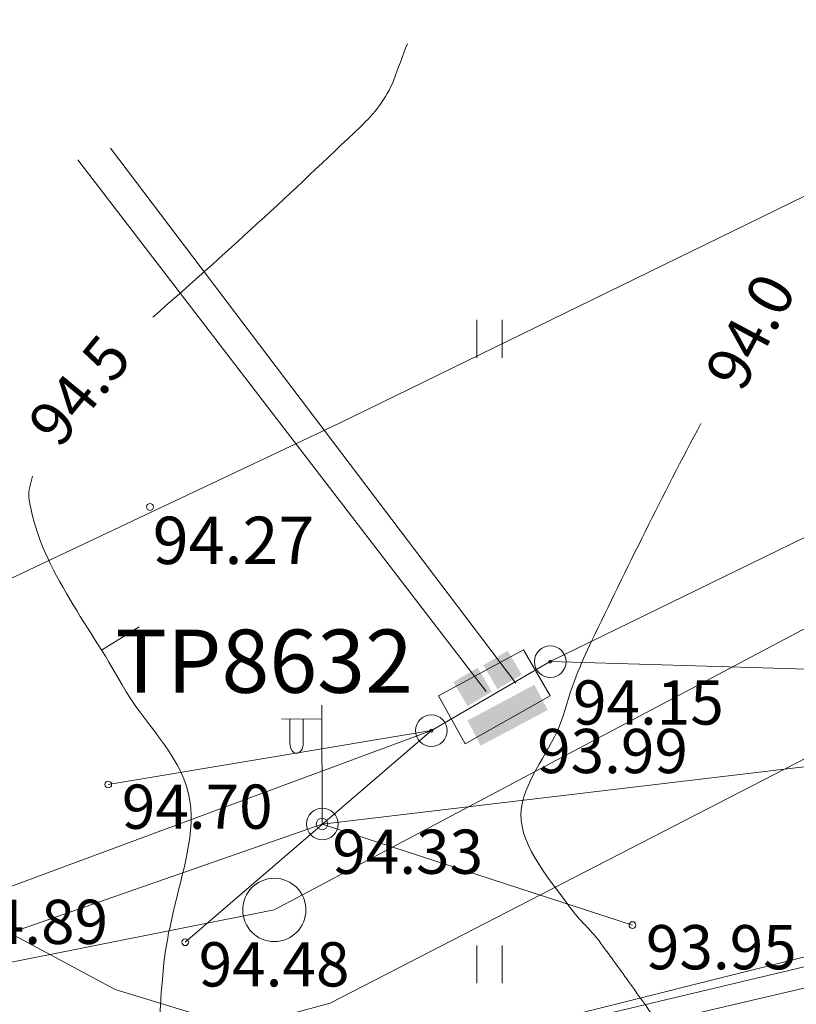
# Model space of a CAD drawing. Units: metres. Extents: x 0 to 553527, y 0 to 336807.
# Drawn here: x 550213 to 550226, y 333612 to 333627 of the extents above; entities that cross this region are included whole.
import ezdxf
from ezdxf.enums import TextEntityAlignment as Align

# ---------------------------------------------------------------- set-up
doc = ezdxf.new("R2010")
doc.units = ezdxf.units.M
doc.header["$MEASUREMENT"] = 0
for name, pattern in [('DGN Style 1', [16.788586987941194, 0.02793442094499366, -16.7606525669962]), ('DGN Style 2', [27.93442094499367, 16.7606525669962, -11.17376837799747]), ('DGN Style 4', [44.72300793293486, 22.34753675599493, -11.17376837799747, 0.02793442094499366, -11.17376837799747])]:
    doc.linetypes.add(name, pattern=pattern)
for name, color, linetype, lineweight in [('Level 17', 7, 'CONTINUOUS', 0), ('Level 18', 7, 'CONTINUOUS', 0), ('Level 23', 7, 'CONTINUOUS', 0), ('Level 25', 7, 'CONTINUOUS', 0), ('Level 29', 7, 'CONTINUOUS', 0), ('Level 31', 7, 'CONTINUOUS', 0), ('Level 32', 7, 'CONTINUOUS', 0), ('Level 37', 7, 'CONTINUOUS', 0), ('Level 44', 7, 'CONTINUOUS', 0), ('Level 46', 7, 'CONTINUOUS', 0), ('Level 58', 7, 'CONTINUOUS', 0), ('Level 7', 7, 'CONTINUOUS', 0), ('Level 8', 7, 'CONTINUOUS', 0)]:
    doc.layers.add(name, color=color, linetype=linetype, lineweight=lineweight)
doc.styles.add('Style-font001', font='font001.shx')
doc.linetypes.add('el_kab_zemspr', pattern='A,2,-0.45,[19,dgnlstyle-jaun500.shx,S=0.0012,R=0,X=0,Y=0],-0.45,2', length=4.9)
doc.linetypes.add('tel_kab', pattern='A,-0.5,2,[56,dgnlstyle-jaun500.shx,S=0.00256,R=0,X=0,Y=0],2,-0.5', length=5)

# ---------------------------------------------------------------- blocks, each defined once
blk = doc.blocks.new('ELBST')
at = {"layer": 'Level 18', "color": 30, "linetype": 'Continuous', "lineweight": 13}
for radius in [0.25, 0.02247220505424423]:
    blk.add_circle((0, 0), radius, dxfattribs=at)
blk = doc.blocks.new('APLAMP')
at = {"layer": 'Level 44', "color": 230, "linetype": 'Continuous', "lineweight": 0}
for p, q in [((0, 0), (-0.001999999978579581, 1.883000000030734)), ((-0.009000000078231096, 1.667000000015832), (-0.643999999971129, 1.662000000011176)), ((-0.5090000000782311, 1.663000000000466), (-0.5090000000782311, 1.271000000007916)), ((-0.2989999999990687, 1.665000000037253), (-0.2989999999990687, 1.271000000007916))]:
    blk.add_line(p, q, dxfattribs=at)
blk.add_circle((-0.000478195259347558, 0.0004551688325591385), 0.09070832376358853, dxfattribs=at)
at = {"layer": 'Level 44', "color": 230, "linetype": 'Continuous', "lineweight": 0, "extrusion": (0, 0, -1)}
blk.add_ellipse((-0.4039999999804422, 1.271000000007916), major_axis=(0, -0.1508683379660174), ratio=0.6959710792575373, start_param=4.71238898038469, end_param=7.853981633974483, dxfattribs=at)
blk = doc.blocks.new('ELKST')
at = {"layer": 'Level 18', "color": 30, "linetype": 'Continuous', "lineweight": 13}
blk.add_circle((0.0003068281803280115, 0.000120447191875428), 0.25, dxfattribs=at)
blk = doc.blocks.new('PKT_6')
at = {"layer": 'Level 58', "color": 254, "linetype": 'Continuous', "lineweight": 13}
blk.add_circle((1.663167495280504e-05, 9.1761932708323e-05), 0.05342884173628483, dxfattribs=at)
blk = doc.blocks.new('ELSKAP_1')
at = {"layer": 'Level 18', "color": 56, "linetype": 'Continuous', "lineweight": 0, "extrusion": (0, 0, -1)}
blk.add_solid([(0.6289999999571592, 0.2220000000088476), (-0.5720000000437722, 0.2220000000088476), (0.6300000000046566, -0.2289999999920838), (-0.5709999999962747, -0.2289999999920838)], dxfattribs=at)
blk = doc.blocks.new('PKT_8')
at = {"layer": 'Level 58', "color": 254, "linetype": 'Continuous', "lineweight": 13}
blk.add_circle((1.663155853748322e-05, 9.1761932708323e-05), 0.05342884173628483, dxfattribs=at)
blk = doc.blocks.new('ELSKAM_1')
at = {"layer": 'Level 18', "color": 56, "linetype": 'Continuous', "lineweight": 0}
blk.add_solid([(0.2234999999636784, -0.220000000030268), (-0.2234999999636784, -0.220000000030268), (0.2234999999636784, 0.2199999999720603), (-0.2234999999636784, 0.2199999999720603)], dxfattribs=at)

msp = doc.modelspace()

# ---------------------------------------------------------------- linework, layer by layer
at = {"layer": 'Level 17', "color": 5, "linetype": 'tel_kab', "lineweight": 0}
for p, q in [((550235.5888862825, 333614.799451231), (550215.6387643245, 333609.8067415821)), ((550215.530564608, 333609.750542787), (550235.4444602114, 333614.4899667927)), ((550235.6198347264, 333614.1392177625), (550215.2783985137, 333609.4083908829))]:
    msp.add_line(p, q, dxfattribs=at)
at = {"layer": 'Level 17', "color": 5, "linetype": 'tel_kab', "lineweight": 0, "flags": 128}
msp.add_lwpolyline([(550211.3738775293, 333613.7687514573), (550214.9592854396, 333611.8488115483), (550216.5337310709, 333611.3671212195), (550217.9056600848, 333610.9960606098)], dxfattribs=at)
at = {"layer": 'Level 18', "color": 30, "linetype": 'Continuous', "lineweight": 0}
for p, q in [((550233.091, 333622.534), (550221.8420000001, 333617.037)), ((550221.8420000002, 333617.037), (550236.322, 333616.613)), ((550218.233, 333614.467), (550236.322, 333616.613)), ((550219.962, 333615.945), (550191.3012264364, 333605.3232257194)), ((550214.851, 333615.092), (550219.962, 333615.945)), ((550216.067, 333612.596), (550219.962, 333615.945)), ((550191.4690553313, 333605.1090991982), (550218.233, 333614.467)), ((550223.142, 333612.868), (550218.233, 333614.467))]:
    msp.add_line(p, q, dxfattribs=at)
at = {"layer": 'Level 18', "color": 56, "linetype": 'Continuous', "lineweight": 13}
for p, q in [((550221.4214877774, 333617.2248503678), (550220.0756437575, 333616.4953238624)), ((550221.8420640278, 333616.4953238624), (550221.4214877774, 333617.2248503678)), ((550220.0756437575, 333616.4953238624), (550220.4962200384, 333615.7377386395)), ((550220.4962200384, 333615.7377386395), (550221.8420640278, 333616.4953238624))]:
    msp.add_line(p, q, dxfattribs=at)
at = {"layer": 'Level 18', "color": 30, "linetype": 'DGN Style 2', "lineweight": 0}
msp.add_line((550221.8420000001, 333617.037), (550219.962, 333615.945), dxfattribs=at)
at = {"layer": 'Level 23', "color": 92, "linetype": 'Continuous', "lineweight": 0}
for p, q in [((550220.679626819, 333621.8477348662), (550220.679626819, 333622.4477348662)), ((550221.079626819, 333621.8477348662), (550221.079626819, 333622.4477348662)), ((550220.679626819, 333611.9467348662), (550220.679626819, 333612.5467348662)), ((550221.079626819, 333611.9467348662), (550221.079626819, 333612.5467348662))]:
    msp.add_line(p, q, dxfattribs=at)
at = {"layer": 'Level 25', "color": 214, "linetype": 'DGN Style 1', "lineweight": 30, "flags": 128}
msp.add_lwpolyline([(551075.635706816, 335598.6220859199), (551075.2023495659, 335595.0933197407), (551071.2402261371, 335596.8473848004), (551065.2351328145, 335592.0804550495), (551065.7923064213, 335589.5215836682), (551069.0734398862, 335587.6643383108), (551069.3829807792, 335587.1690728821), (551047.9394283516, 335572.3161728295), (551043.6118596207, 335566.4206444136), (551048.629330613, 335555.6330817803), (551051.7652499831, 335548.9222143283), (551055.9046635516, 335540.956979128), (551061.2984448682, 335525.6536926018), (551062.4900942289, 335522.9568019434), (551062.6155310037, 335521.5769974206), (551068.5110594195, 335507.9043889667), (551071.7724155645, 335499.1865331177), (551075.8491107458, 335498.2457573066), (551075.9745475206, 335492.3502288908), (551078.8595933411, 335485.5139246639), (551081.1174552876, 335482.1271317442), (551083.3753172341, 335475.5417010668), (551079.4867772151, 335467.9527761911), (551071.3961052401, 335456.2244377467), (551067.5702836087, 335444.6215360773), (551069.8908639426, 335437.9733870125), (551075.7863923584, 335424.4889337209), (551074.3758356132, 335420.9737990909), (551084.593813738, 335400.5854857467), (551092.0444135489, 335385.8555642817), (551103.1774937258, 335364.7027119452), (551100.8652386122, 335358.1085029173), (551090.5885492179, 335355.1967742557), (551095.7935579399, 335346.6867741476), (551099.3685060219, 335344.1780386515), (551100.2465634454, 335342.8609525161), (551101.8145231305, 335342.2337686421), (551104.5114137889, 335338.4706653979), (551110.8850107718, 335333.8583705826), (551108.5727556582, 335329.947519341), (551109.6575173165, 335328.7771186045), (551111.3988452415, 335328.8056649638), (551112.1981433056, 335325.9510290209), (551111.1357720932, 335325.4355553205), (551111.3417525227, 335325.2754318479), (551113.0830804479, 335325.2944627542), (551113.6254612769, 335323.4389493912), (551110.2396931715, 335322.2579622541), (551107.5450867187, 335320.955416121), (551106.2319541851, 335320.0704789787), (551104.6007287705, 335317.3746000971), (551103.9774229701, 335315.5691626063), (551102.4963818003, 335314.5316444541), (551101.835814833, 335312.6484255273), (551101.5218048869, 335309.1848005839), (551099.466467008, 335305.331042061), (551100.2372187126, 335302.8475087908), (551099.8946623994, 335302.3336743211), (551102.1212784348, 335301.1347272251), (551101.0079704172, 335290.9436769091), (551102.8920301393, 335283.4930770983), (551101.6930830434, 335279.2967622624), (551102.3794283748, 335273.0620825979), (551102.1299437025, 335272.188886245), (551100.1340663244, 335272.0017727407), (551099.9569453091, 335270.574238926), (551102.8783977192, 335268.1347603208), (551104.1769157227, 335263.5849108387), (551103.4058646093, 335259.5997742568), (551104.866817984, 335245.0829865548), (551102.7207519829, 335238.2756437638), (551104.1766163139, 335233.5654944582), (551105.2739544745, 335222.0291418362), (551116.6600470546, 335218.6492664343), (551117.7124860907, 335206.824804325), (551110.7168619108, 335201.624517324), (551108.6298483846, 335198.4534723613), (551111.5835764109, 335187.8189935003), (551118.2696596977, 335183.5473291781), (551122.0460585912, 335179.1518484987), (551118.7649251263, 335173.2086633547), (551129.0098384928, 335170.5592969817), (551138.4617287249, 335168.4300250064), (551143.1876738409, 335168.793559246), (551144.7456777253, 335166.7681541963), (551158.6119122965, 335164.967794152), (551162.8358339387, 335164.8639272265), (551165.0516616855, 335163.5569350789), (551172.0107457025, 335162.6221327483), (551175.6980215622, 335162.8298665996), (551179.2814304964, 335161.4276631036), (551198.3894464141, 335159.6089278899), (551215.5309875403, 335155.9746495081), (551221.6072026895, 335155.9227160453), (551232.0458287149, 335153.222175979), (551242.4844547404, 335151.7680390202), (551249.028071055, 335150.9371036152), (551263.3097733287, 335147.9768962348), (551303.6620739349, 335141.8487476229), (551318.5669777625, 335139.6675421846), (551321.2155843659, 335141.5890803088), (551322.3581205478, 335141.3294129947), (551328.2266018457, 335138.3172721515), (551333.8354158297, 335138.8885402425), (551339.4442298135, 335137.4344032837), (551351.4927931863, 335135.8244659365), (551364.1126246501, 335133.6432604984), (551368.0076343612, 335133.9029278124), (551371.2794425184, 335133.9029278124), (551390.2351564454, 335130.0079181014), (551394.8572346359, 335128.0863799772), (551406.1267960664, 335126.8919103325), (551406.230662992, 335125.645507225), (551408.1522011161, 335125.3339064482), (551409.1908703725, 335127.4112449607), (551424.6151088281, 335126.7880434069), (551450.9973079375, 335121.8024309766), (551452.0879106574, 335124.5981823911), (551457.5928577158, 335123.8711139117), (551462.3707362945, 335122.9363115811), (551467.4890000001, 335123.63), (551472.3826307454, 335123.2594877345), (551470.8564833186, 335118.513796421), (551471.0446384808, 335115.858718021), (551470.1665810571, 335110.2767815421), (551470.5428913815, 335104.7575634507), (551470.020238153, 335101.8620645655), (551468.0341558853, 335094.1895151733), (551465.6508571642, 335081.3949641431), (551466.4661962003, 335078.57263671), (551464.7100813531, 335071.9872060327), (551463.5184319924, 335064.8373098688), (551463.1212155389, 335063.6352074436), (551462.4731255359, 335061.0846596892), (551460.9678842381, 335058.4922996765), (551460.6961045595, 335054.833727078), (551459.3163000366, 335052.8267386811), (551457.2465932522, 335044.547911544), (551456.0549438916, 335040.7220899123), (551454.3615474316, 335039.4677221644), (551455.051449693, 335032.8822914871), (551454.4869842065, 335029.2446250176), (551453.3015890766, 335026.2013059594), (551454.6751393686, 335024.5407459625), (551450.5984441874, 335007.6067813637), (551449.1559212771, 335002.0248448848), (551449.0316935595, 334998.8779839414), (551449.3724833417, 334994.7985297723), (551448.9515077273, 334990.2880767612), (551447.2116512677, 334986.4079664215), (551446.6461650771, 334984.7151614854), (551446.5258863302, 334983.1114448592), (551446.0247248845, 334981.4676353174), (551443.6367031857, 334974.9932199142), (551442.5566876805, 334974.3912357047), (551441.8550616566, 334971.8252891028), (551440.9329245966, 334970.0411543563), (551438.3669779947, 334970.522269344), (551434.9815657241, 334966.4635192274), (551432.5334587685, 334965.0997025031), (551431.9521114915, 334963.6363110818), (551418.2984746749, 334948.0870317183), (551415.977894341, 334945.703732997), (551407.1973201046, 334938.9301471575), (551395.9707287595, 334929.6478258219), (551394.3400506871, 334928.8324867857), (551394.8417977863, 334927.640837425), (551396.4097574713, 334927.3272454879), (551395.0926713358, 334925.3202570911), (551392.3957806776, 334925.0066651541), (551390.451510668, 334925.0693835415), (551387.942775172, 334923.6895790186), (551384.7441374145, 334920.6163780359), (551373.7057012315, 334912.5884244483), (551372.3258967088, 334909.9542521774), (551368.6882302393, 334907.0692063568), (551359.7822192281, 334900.7346492291), (551354.7020298485, 334896.9715459849), (551351.9066053892, 334894.5161244945), (551344.5416510893, 334889.9052743376), (551340.0259271964, 334888.2955023941), (551339.5868984846, 334887.4592572288), (551336.9736323429, 334885.5986117359), (551334.5903336215, 334883.0689701106), (551333.7540884562, 334882.1491004287), (551328.1930581065, 334878.3650910554), (551316.8201238574, 334869.9399210143), (551312.9943022258, 334866.7412832567), (551303.6492625027, 334860.1558525794), (551291.6073321212, 334850.8735312438), (551282.3877291731, 334845.291594765), (551281.0079246502, 334843.0337328185), (551277.3075397934, 334839.5215031239), (551270.7384976484, 334836.5217220013), (551269.6760353836, 334835.6430189332), (551267.8117148057, 334833.083754484), (551265.704638124, 334830.9918024371), (551257.1670456997, 334825.0351016665), (551254.1644548418, 334821.8349178763), (551247.8298977141, 334815.8139526857), (551245.1330070557, 334812.8661884777), (551238.7042580409, 334805.3294336228), (551234.9726282965, 334800.4479477719), (551234.3942696082, 334799.4357750216), (551226.6310827719, 334789.9739770757), (551222.9477421889, 334784.7818143503), (551219.359426238, 334782.7370756519), (551216.9338048409, 334779.6098282309), (551215.718083364, 334777.1794260454), (551208.7563423621, 334767.5207943854), (551208.4140602645, 334766.3691428364), (551207.5214123968, 334762.5572111977), (551205.8449347267, 334760.9452134381), (551204.2544302706, 334760.7517737069), (551201.3459854344, 334757.3714402152), (551195.3437697615, 334749.73058284), (551184.3382644146, 334735.8183411083), (551180.6296697166, 334731.107423519), (551178.4006428593, 334727.5691816097), (551168.7220737675, 334714.9299320527), (551161.4652560342, 334706.5104197655), (551159.6009354563, 334704.1248912841), (551159.8014000345, 334703.6437762963), (551158.598612564, 334701.9698970676), (551157.6163361305, 334697.3592117673), (551158.2778692388, 334694.0515462259), (551159.2000062988, 334692.187225648), (551161.0643268768, 334689.1301408295), (551158.8391700579, 334682.1439502768), (551150.9007727586, 334678.0143799646), (551150.1791002768, 334677.1624055069), (551140.1358249057, 334662.0072833899), (551130.3932464019, 334649.7388511999), (551122.0940128616, 334642.1612901413), (551113.9250245965, 334629.4921150641), (551102.3081589866, 334613.8957846056), (551095.5725491568, 334606.2580841735), (551089.3781936882, 334598.4399656211), (551088.4111605495, 334594.9690365706), (551095.2357765099, 334590.1162942663), (551102.5583947665, 334583.2610771749), (551107.2324064198, 334584.5074802824), (551115.8014277841, 334581.7030732905), (551119.886557797, 334578.3607391344), (551099.6836697162, 334568.2090391536), (551080.4573362375, 334559.3009298888), (551075.7191529854, 334557.0036289181), (551067.6071742929, 334552.1529329495), (551059.5055540941, 334548.5695240154), (551054.352811386, 334546.2471931555), (551037.9693747833, 334538.4575223781), (551015.4044574992, 334524.5366268599), (550994.2467065491, 334510.2639397582), (550979.4212041018, 334500.4640313609), (550968.6161768945, 334492.624104643), (550951.9814605893, 334480.5626789232), (550932.0801081517, 334465.837688357), (550900.8139741911, 334439.4533195949), (550872.0745151958, 334415.7325156794), (550850.0624132572, 334394.7757884912), (550815.8381177774, 334358.0386959864), (550792.9214089098, 334330.19690495), (550776.7389960692, 334307.2801960824), (550758.4049487876, 334280.0414763318), (550749.8520679021, 334265.4672535872), (550732.51376843, 334235.5649689902), (550706.0791437273, 334184.1531418596), (550692.0074803876, 334152.4918993452), (550670.2717861219, 334097.285748707), (550662.9344188089, 334074.0298854616), (550656.9037059491, 334051.8688132386), (550648.1213020649, 334011.8886178546), (550642.7569051345, 334002.4802909305), (550640.0428379113, 333996.2964362734), (550623.910681011, 333942.0200205344), (550618.4830394372, 333929.1544997666), (550583.9069523739, 333819.9985970025), (550581.092619706, 333813.9678841426), (550579.283405848, 333808.2839783382), (550569.6171993734, 333807.6088433216), (550564.4503485728, 333791.9989967215), (550552.97507516, 333749.0314545861), (550552.3135420518, 333746.7060654783), (550551.2310333292, 333743.2380282743), (550532.2269913094, 333723.2617330499), (550504.8435299175, 333713.1382718474), (550489.989104668, 333710.6725575346), (550486.6814391266, 333709.7704669324), (550482.5518688147, 333708.9485621616), (550480.6073624055, 333709.3494913181), (550478.9095060397, 333709.1215119931), (550478.7856896825, 333708.0071647786), (550476.2474543606, 333706.026103064), (550477.671342468, 333694.7588145619), (550464.8563495014, 333695.1302636334), (550454.1462346066, 333696.1827026693), (550443.3123033547, 333695.0064472762), (550441.4550579973, 333695.8112535978), (550436.3166791749, 333703.9831331708), (550432.1630604303, 333705.9935715772), (550424.3970946585, 333703.3355539698), (550418.4833895996, 333701.691744428), (550404.771612446, 333698.0232426457), (550392.0822046417, 333691.5883296833), (550382.6603694631, 333687.1981554193), (550380.6021443198, 333684.6354922284), (550377.5869367956, 333684.4440504808), (550353.1521014125, 333670.8270722593), (550343.6499625322, 333663.8239855932), (550340.0215536655, 333662.9419414488), (550326.6222235411, 333655.3983489582), (550304.796224725, 333642.0393324414), (550296.7612976753, 333634.9771327804), (550290.8676390742, 333633.41350907), (550255.2851764316, 333611.8836133642), (550249.2712390835, 333608.6862033408), (550237.7846187488, 333602.6722659928), (550213.0071968748, 333597.8611161143), (550197.1304022761, 333593.8919174646), (550194.6045485898, 333601.1086422823), (550189.372423097, 333607.7841127386), (550180.5920745688, 333621.9469351932), (550180.5920745688, 333630.9678412153), (550190.5752105666, 333621.8867958197), (550199.6562559621, 333624.3525101324), (550211.5638519113, 333623.9916738915), (550224.1931203421, 333628.4419875291), (550226.7189740284, 333630.8475624683), (550232.0713782683, 333634.6964823711), (550236.7622493997, 333641.1313953335), (550246.2642704096, 333646.1831027059), (550258.7732600935, 333649.1299320064), (550258.2921451058, 333659.8948798594), (550273.0864309819, 333661.9997579312), (550294.0167095055, 333670.2512385551), (550309.6845787667, 333670.9949665263), (550321.587, 333675.931), (550326.1457578639, 333681.1344578681), (550333.0376370642, 333683.4648055114), (550338.6864764305, 333679.9320046779), (550341.4169722073, 333677.6637273355), (550347.1188866536, 333681.1840397328), (550357.8285694396, 333685.6959894251), (550365.8608315293, 333690.6045940355), (550368.2407610372, 333692.2407955722), (550368.5878340905, 333695.265289322), (550369.351, 333696.675), (550372.897, 333698.02), (550374.883, 333703.382002), (550379.446262471, 333704.1404431125), (550379.8759719656, 333704.975071169), (550380.3056814601, 333704.8759074396), (550383.9416848752, 333704.8593801513), (550393.1804390069, 333709.0738386552), (550398.6840259943, 333708.8259293314), (550398.9119071054, 333713.427508509), (550411.843339346, 333715.6087139472), (550434.5901960583, 333718.9843890301), (550450.2491653357, 333724.6177532547), (550484.7581432024, 333719.0645844025), (550484.7085613376, 333723.8244434187), (550485.3896411182, 333724.7762134362), (550490.515, 333723.659), (550503.3017606192, 333729.1792848118), (550505.6035187717, 333734.1108501754), (550506.1279269102, 333736.1951186738), (550502.3101233244, 333742.2193152411), (550503.1530150252, 333745.5908820442), (550533.645861847, 333784.9836735888), (550542.1243607193, 333804.3206008416), (550547.380038383, 333824.9466565779), (550551.1978419686, 333830.9460622129), (550559.0317765994, 333845.0273118021), (550573.2248967219, 333848.9620849351), (550581.280673611, 333875.9656255455), (550582.5035075383, 333877.4791331114), (550586.3273764249, 333892.5557228), (550589.5398142354, 333905.6243599002), (550592.606922283, 333908.0299348395), (550604.339242961, 333949.1085571658), (550605.5368875813, 333958.6672873098), (550610.889291821, 333975.9272874987), (550613.0543092664, 333980.4377405097), (550619.9502907587, 334005.5759986244), (550620.3311734574, 334006.6384608892), (550622.115308204, 334013.9754644538), (550620.6920096983, 334014.1959754899), (550620.9526136501, 334015.3787165016), (550623.0574917219, 334018.9469859949), (550625.0019981312, 334024.9007839694), (550624.4807902277, 334025.2215272947), (550622.7968877702, 334025.6825958246), (550623.2178633845, 334027.2261730773), (550625.3026949986, 334029.1706794865), (550627.4677124437, 334034.1321777987), (550631.1963535995, 334039.5146517251), (550637.0795290956, 334060.3408245386), (550645.2857229353, 334083.6337901299), (550669.8172394097, 334128.2322715883), (550686.9393591707, 334174.5184414916), (550710.2705992847, 334222.4980078549), (550716.868983045, 334237.9102343169), (550729.6505809922, 334261.8224367565), (550788.5431467635, 334347.8093458858), (550810.1039699778, 334373.9752406366), (550859.0886347444, 334424.601144171), (550899.5158663196, 334463.7189013552), (550922.6967690272, 334485.289736944), (550921.5716470672, 334490.0313223464), (550925.8712202711, 334495.7774809273), (550927.966, 334503.959), (550942.3864033254, 334513.7794322856), (550992.4141476139, 334546.6490666856), (551022.7924405312, 334566.8610790367), (551038.6456131976, 334577.453184917), (551047.3704349502, 334583.0619989009), (551052.0857944156, 334586.3096157721), (551062.292257909, 334592.7790670415), (551071.003, 334599.516), (551068.2391246071, 334601.9478140507), (551075.325626752, 334614.3668763663), (551080.076637257, 334620.6815105818), (551081.8607720035, 334622.7863886536), (551082.702, 334623.549), (551085.9396866661, 334623.7345558611), (551086.6148216827, 334622.3842858279), (551093.5278104589, 334632.22827029), (551094.6103191816, 334637.8613249392), (551099.4816084334, 334643.3841240705), (551100.2433738308, 334644.2761914438), (551106.2172182632, 334648.9770858042), (551106.3976363837, 334652.5253088396), (551111.68990125, 334661.967190476), (551120.470249778, 334672.7922777025), (551127.0254414874, 334677.8439850748), (551136.5876018709, 334694.0816159145), (551144.8986294777, 334701.9633325127), (551139.8633577107, 334705.9915499264), (551139.479, 334706.799), (551140.2809089938, 334708.1895116428), (551140.403408704, 334708.9544049806), (551140.7171721831, 334711.6924291153), (551136.2668585456, 334714.4588402954), (551135.7857435577, 334716.9846939815), (551139.9954997014, 334726.0657393771), (551160.2023291908, 334741.3411402411), (551169.7043502007, 334754.2109661659), (551174.2148032117, 334758.120025442), (551180.3490193068, 334768.1633008133), (551185.3405873057, 334772.3730569569), (551188.5279741001, 334773.1548688121), (551190.7531309188, 334775.6205831248), (551193.8202389664, 334781.7547992198), (551196.2859532791, 334783.9799560385), (551197.4887407487, 334789.8736146396), (551202.6607268681, 334798.3532663004), (551206.5701726127, 334801.6013611866), (551206.581120782, 334808.9898732946), (551214.3596913064, 334814.5085772657), (551223.8069284952, 334826.2168951994), (551234.0782251351, 334837.5766287728), (551235.890528489, 334838.9937463301), (551237.147, 334840.632), (551248.9079050744, 334852.5388418062), (551253.1332529054, 334855.2696148403), (551264.657, 334861.267), (551291.5467208722, 334878.7596086436), (551295.1550832811, 334877.797378668), (551305.0179405318, 334882.1073671007), (551309.4548898641, 334883.1865347471), (551311.4862642572, 334884.5797635661), (551311.7802789719, 334885.0341499435), (551312.1812081285, 334885.3148003531), (551312.4351299277, 334885.6288615257), (551312.8627876946, 334885.8527136381), (551314.7672011881, 334887.1256637101), (551317.7140304886, 334890.7340261189), (551315.6692917902, 334892.8389041908), (551317.4133336212, 334896.2668484791), (551317.2329155008, 334899.5143746471), (551321.9037401745, 334904.706407224), (551328.7596287513, 334910.6401587407), (551331.2854824375, 334910.8005304034), (551333.7111038344, 334912.9054084751), (551339.0434616164, 334915.9925629804), (551342.8322421457, 334917.5762331487), (551346.4606510124, 334920.0419474614), (551348.0643676384, 334923.8507744485), (551366.778542408, 334932.1414247803), (551368.3884797551, 334934.4784306069), (551374.9320960697, 334941.2817142355), (551386.6171252028, 334947.8772640128), (551403.1102940068, 334968.6008891184), (551409.4666679617, 334974.127290678), (551416.2624171651, 334977.8759782916), (551419.5700827065, 334980.1211815682), (551421.6549143204, 334986.9770701451), (551424.6618829946, 334988.4003686508), (551425.5038342233, 334993.0511468666), (551427.3080154276, 335000.6086614673), (551428.7313139334, 335002.3326568404), (551430.0944730655, 335005.7505778998), (551434.1238110887, 335015.1323201628), (551434.905622944, 335018.6204038247), (551434.3643685826, 335039.4286270489), (551436.3489679076, 335043.2174075782), (551436.8300828952, 335051.2760836246), (551439.1755184612, 335058.0116934544), (551439.536354702, 335062.5221464654), (551444.8486660263, 335065.0981162961), (551445.7307101706, 335066.040299814), (551446.6728936882, 335070.9917748971), (551449.0584221696, 335075.5423208239), (551450.0006056875, 335078.6695682448), (551447.9959599047, 335082.819185015), (551448.1881448244, 335093.7215649494), (551448.6931413685, 335101.9277587893), (551444.1940243089, 335103.4179851406), (551435.1056683165, 335106.4820594466), (551430.8471243659, 335107.209127926), (551429.3929874069, 335108.5593979592), (551423.7841734232, 335108.8190652732), (551419.5775629351, 335107.5726621656), (551408.5676688189, 335108.2218304508), (551394.7014342475, 335109.000832393), (551378.7578611637, 335110.403035889), (551373.5125814195, 335111.9610397734), (551359.2828126086, 335114.4019125256), (551346.8187815334, 335116.6869848894), (551344.2740418555, 335117.9853214597), (551331.861944243, 335120.3742607491), (551327.4038500321, 335124.377673513), (551316.1261050105, 335127.6968790059), (551294.8853187198, 335132.4228241219), (551270.5509345841, 335136.8905866457), (551252.3994300228, 335139.3993007851), (551250.0566599455, 335136.7341311558), (551249.282901021, 335136.1967985694), (551248.6525093897, 335134.6998301548), (551247.6778010223, 335135.175297651), (551239.680047749, 335135.4868984279), (551234.0193003023, 335134.655963023), (551229.6049559631, 335134.344362246), (551225.1906116239, 335136.5775011471), (551205.9232969199, 335138.239371957), (551199.2238802171, 335141.043778949), (551191.6069723376, 335142.1516928223), (551186.2405145136, 335143.8741526723), (551183.3841740589, 335143.5106184326), (551176.6328238931, 335144.4973542261), (551161.8317869911, 335145.068622317), (551149.8351570813, 335150.6774363009), (551146.9268831637, 335153.8453775325), (551145.992080833, 335155.0398471772), (551141.7162257279, 335156.3208725932), (551140.6256230088, 335155.3687591083), (551138.150127948, 335155.472626034), (551133.4068716777, 335156.4420506731), (551130.8621319998, 335156.5978510616), (551118.7270128559, 335158.0260212889), (551110.3137918802, 335158.285688603), (551101.5197255105, 335160.6919390467), (551092.102457587, 335162.630788325), (551091.981279507, 335164.2926591351), (551089.8520075317, 335164.6100302966), (551086.874488997, 335165.3948026237), (551086.3897766775, 335165.6429291682), (551086.8225555343, 335167.9972461491), (551086.9091113056, 335171.0786316094), (551087.5055424077, 335173.8893300732), (551088.7615822225, 335179.8269728343), (551086.5920589061, 335181.1971980868), (551086.528265912, 335181.9760032232), (551089.8520075319, 335182.0279366859), (551090.7348763997, 335180.4006881844), (551091.7562345017, 335180.314132413), (551093.301, 335180.616), (551094.6818195735, 335181.0238897382), (551094.1358863462, 335183.9635879799), (551095.6594171411, 335190.6390584362), (551094.5769084187, 335203.3284662407), (551093.0533776238, 335207.0771538542), (551092.0109618168, 335219.957003008), (551093.1536099127, 335234.2701738963), (551092.1713334793, 335246.4985131706), (551091.7704043228, 335248.422973122), (551091.9909153589, 335251.9912426152), (551090.2669199858, 335252.2217768802), (551092.431937431, 335260.460871047), (551089.6053868774, 335260.581149794), (551088.8837143957, 335266.5950871421), (551091.2892893348, 335268.6398258404), (551091.7704043227, 335270.8048432856), (551088.8837143957, 335271.5866551409), (551087.801205673, 335284.6368991861), (551089.1242718896, 335287.9445647275), (551089.6053868774, 335302.6787112302), (551088.8387856487, 335304.107957811), (551076.0442346185, 335312.3867849482), (551066.15103122, 335316.8114639982), (551057.6677471099, 335325.2440543656), (551058.7339596957, 335337.5995766839), (551053.779207091, 335340.9863696037), (551051.6467819193, 335347.3836451189), (551045.0285595704, 335357.2092925953), (551042.3644605833, 335361.1189719603), (551030.1343750401, 335384.5129304614), (551021.730111128, 335394.736027608), (551015.7718643247, 335416.9383367487), (551015.8973010995, 335428.98026713), (551017.4652607846, 335431.8025945631), (551024.2388466242, 335440.8967607365), (551023.2353524258, 335453.5658749919), (551025.6186511471, 335457.5798517857), (551030.573403752, 335460.9666447054), (551031.6396163378, 335464.2280008504), (551030.238905686, 335476.771678331), (551029.3190360038, 335483.0435170713), (551027.7510763188, 335493.6429245424), (551025.6813695343, 335501.2945678055), (551022.9415288123, 335510.7331083918), (551026.0521209419, 335523.9933296501), (551019.5373005205, 335538.1557528143), (551020.1556607762, 335543.0491776119), (551017.8650581687, 335548.6209136844), (551014.2743838108, 335555.9879869358), (551014.0784678648, 335561.8805300367), (551014.0157494772, 335566.270817155), (551012.5512728401, 335570.268140129), (551014.366, 335570.513), (551018.691994836, 335571.2964871895), (551033.5868541347, 335581.4198331199), (551034.1572271654, 335582.4640513098), (551042.1433822027, 335588.0976955608), (551044.495892989, 335589.5834918468), (551070.1258789221, 335599.9840658487)], close=True, dxfattribs=at)
at = {"layer": 'Level 29', "color": 4, "linetype": 'DGN Style 4', "lineweight": 13}
for p, q in [((550233.728, 333619.548), (550218.359, 333611.634)), ((550218.359, 333611.634), (550178.74, 333600.898))]:
    msp.add_line(p, q, dxfattribs=at)
at = {"layer": 'Level 31', "color": 32, "linetype": 'Continuous', "lineweight": 0}
msp.add_open_spline([(550216.2010000001, 333603.061), (550218.1213388774, 333603.2300305874), (550220.0416777544, 333603.3990611747), (550221.9620166316, 333603.568091762), (550225.3364518575, 333603.8651136964), (550228.6356542287, 333604.9213598613), (550231.7710000001, 333606.225), (550233.9309443838, 333607.1230796383), (550236.0588999067, 333608.0706051309), (550238.2100166318, 333608.9730917619), (550240.6144940768, 333609.9818741881), (550243.0419622081, 333610.9341730875), (550245.4430166318, 333611.960091762), (550247.326890945, 333612.7650305502), (550249.0308147238, 333613.9401838348), (550250.777, 333615.001), (550253.6758551515, 333616.7620687981), (550255.745132452, 333619.2261283838), (550259.003, 333621.02), (550259.9076859284, 333621.5181449935), (550260.8321610126, 333621.8843942966), (550261.7543120668, 333621.6848257861), (550262.2068747112, 333621.5868838574), (550262.6594373557, 333621.4889419287), (550263.112, 333621.391)], degree=3, knots=[0, 0, 0, 0, 0.1126806850770416, 0.1126806850770416, 0.1126806850770416, 0.3106841091179166, 0.3106841091179166, 0.3106841091179166, 0.4470889636153025, 0.4470889636153025, 0.4470889636153025, 0.5995597208853509, 0.5995597208853509, 0.5995597208853509, 0.7191887223471579, 0.7191887223471579, 0.7191887223471579, 0.9177857165536192, 0.9177857165536192, 0.9177857165536192, 0.9729346455478857, 0.9729346455478857, 0.9729346455478857, 1, 1, 1, 1], dxfattribs=at)
at = {"layer": 'Level 31', "color": 32, "linetype": 'DGN Style 1', "lineweight": 13}
msp.add_open_spline([(550263.112, 333621.391), (550261.9271045013, 333620.5058936929), (550260.7422090025, 333619.6207873859), (550259.5573135036, 333618.7356810788), (550257.8312121397, 333617.4462988462), (550255.7780854322, 333616.6585062058), (550253.9545627867, 333615.51285987), (550252.2240292464, 333614.4256348694), (550250.5458550398, 333613.2518944209), (550248.7980488527, 333612.1908749317), (550247.1698466295, 333611.2024619694), (550245.528719179, 333610.2364599694), (550243.8894442422, 333609.2655449114), (550242.6915043131, 333608.5560251781), (550241.4981963295, 333607.8488159211), (550240.2699681155, 333607.1831065918), (550238.7286557021, 333606.3477031699), (550237.0341080193, 333605.8691782176), (550235.3613635051, 333605.3485775961), (550232.930721673, 333604.59210006), (550230.5125690809, 333603.8292615934), (550228.023247522, 333603.3157211413), (550225.7499608786, 333602.8467481207), (550223.4674648328, 333602.4763286189), (550221.1809501863, 333602.0761745225), (550220.4062301, 333601.9405937526), (550219.6268027397, 333601.8165404414), (550218.8506025431, 333601.7291014693), (550218.4623306051, 333601.6853626255), (550218.0342623628, 333601.8044963205), (550217.7102196539, 333602.0265926577), (550217.2071464357, 333602.3713951051), (550216.704073218, 333602.7161975526), (550216.2010000001, 333603.061)], degree=3, knots=[0, 0, 0, 0, 0.08516696532398904, 0.08516696532398904, 0.08516696532398904, 0.2092342903701878, 0.2092342903701878, 0.2092342903701878, 0.3269748996146304, 0.3269748996146304, 0.3269748996146304, 0.4366584120860842, 0.4366584120860842, 0.4366584120860842, 0.516812299771126, 0.516812299771126, 0.516812299771126, 0.6173979895092406, 0.6173979895092406, 0.6173979895092406, 0.7635576589227724, 0.7635576589227724, 0.7635576589227724, 0.8970329116759116, 0.8970329116759116, 0.8970329116759116, 0.9422571832632185, 0.9422571832632185, 0.9422571832632185, 0.9648793310725036, 0.9648793310725036, 0.9648793310725036, 1, 1, 1, 1], dxfattribs=at)
at = {"layer": 'Level 32', "color": 32, "linetype": 'Continuous', "lineweight": 0}
msp.add_line((550215.3380034775, 333617.5901428491), (550214.7438855001, 333617.2199755507), dxfattribs=at)
for points, knots in [([(550215.5540782989, 333622.4882214374), (550216.6754977386, 333623.4648568973), (550217.7620473995, 333624.4705216656), (550218.8412803768, 333625.5041559654), (550219.0574351348, 333625.7111779677), (550219.2550060404, 333625.9527448925), (550219.3606150049, 333626.2312244448), (550219.4347198484, 333626.4266309972), (550219.5088246919, 333626.6220375496), (550219.5829295354, 333626.817444102)], [0, 0, 0, 0, 0.7458100018419084, 0.7458100018419084, 0.7458100018419084, 0.8951849596222976, 0.8951849596222976, 0.8951849596222976, 1, 1, 1, 1]), ([(550214.9953303445, 333605.8807161383), (550215.1751702002, 333606.1898472097), (550215.3550100558, 333606.4989782794), (550215.534849911, 333606.8081093524), (550215.8915305679, 333607.4212163528), (550215.5151759982, 333608.2276491175), (550215.5480000001, 333608.936), (550215.5985638165, 333610.0271809077), (550215.6240330965, 333611.1191980714), (550215.7240839258, 333612.2092443312), (550215.7380833029, 333612.3617664909), (550215.7633055445, 333612.5124775025), (550215.791, 333612.663), (550215.8160967061, 333612.7994034352), (550215.8514702776, 333612.9334946433), (550215.88, 333613.069), (550216.0099044108, 333613.6859966643), (550216.258772104, 333614.3432511986), (550216.122, 333614.946), (550215.9761050607, 333615.5889527455), (550215.3943523474, 333616.0775136062), (550215.0700000001, 333616.669), (550214.5377577648, 333617.6395927607), (550213.7404811826, 333618.574091425), (550213.5960006326, 333619.6356746674), (550213.5810191368, 333619.7457524943), (550213.6272318223, 333619.86285243), (550213.6543575514, 333619.9741798411)], [0, 0, 0, 0, 0.07190805043161987, 0.07190805043161987, 0.07190805043161987, 0.2145249950395648, 0.2145249950395648, 0.2145249950395648, 0.434219627911616, 0.434219627911616, 0.434219627911616, 0.4649598827962272, 0.4649598827962272, 0.4649598827962272, 0.4928166911372513, 0.4928166911372513, 0.4928166911372513, 0.6196571219384966, 0.6196571219384966, 0.6196571219384966, 0.7549579355583698, 0.7549579355583698, 0.7549579355583698, 0.9769782416866607, 0.9769782416866607, 0.9769782416866607, 1, 1, 1, 1]), ([(550232.5333601777, 333611.797908952), (550232.5221671506, 333611.6060905319), (550232.510974124, 333611.4142721117), (550232.4997810966, 333611.2224536916), (550232.4187657839, 333609.8340688676), (550230.2846161858, 333609.5164078419), (550229.3491510192, 333608.4872913167), (550228.0240903678, 333607.0295760944), (550226.6990297163, 333605.571860872), (550225.3739690648, 333604.1141456496)], [0, 0, 0, 0, 0.05408192304764232, 0.05408192304764232, 0.05408192304764232, 0.4455277558427294, 0.4455277558427294, 0.4455277558427294, 1, 1, 1, 1])]:
    msp.add_open_spline(points, degree=3, knots=knots, dxfattribs=at)
at = {"layer": 'Level 32', "color": 32, "linetype": 'Continuous', "lineweight": 13}
msp.add_open_spline([(550223.8154389923, 333610.9403500888), (550223.5711303859, 333611.28539636), (550223.3268217795, 333611.6304426312), (550223.0825131731, 333611.9754889024), (550222.9297808349, 333612.1911985515), (550222.7717965532, 333612.4032585751), (550222.6151120078, 333612.6160016105), (550222.4793114588, 333612.8003887878), (550222.3115535976, 333612.9346614971), (550222.1650219967, 333613.1353362385), (550221.7869972505, 333613.6530403908), (550221.307267925, 333614.1926883124), (550221.3860200546, 333614.7279624316), (550221.4535347725, 333615.18685645), (550221.8600441611, 333615.6432592141), (550222.023, 333616.108), (550222.1016726979, 333616.3323700607), (550222.1603051091, 333616.5782953725), (550222.2515777681, 333616.8053009441), (550222.3267856411, 333616.9923515505), (550222.4055969191, 333617.1778840114), (550222.4939339278, 333617.3592578808), (550223.057811936, 333618.5170142675), (550223.6171345415, 333619.6750894427), (550224.2273426005, 333620.807768543)], degree=3, knots=[0, 0, 0, 0, 0.1128469089147384, 0.1128469089147384, 0.1128469089147384, 0.1833944532795295, 0.1833944532795295, 0.1833944532795295, 0.2445389346997761, 0.2445389346997761, 0.2445389346997761, 0.4022805203473957, 0.4022805203473957, 0.4022805203473957, 0.5375134178959056, 0.5375134178959056, 0.5375134178959056, 0.6028018848269366, 0.6028018848269366, 0.6028018848269366, 0.6565990107940813, 0.6565990107940813, 0.6565990107940813, 1, 1, 1, 1], dxfattribs=at)
at = {"layer": 'Level 37', "color": 212, "linetype": 'DGN Style 2', "lineweight": 0}
msp.add_open_spline([(550570.5105532042, 333848.1828909811), (550568.4027021362, 333839.2405939874), (550566.294851068, 333830.2982969937), (550564.187, 333821.356), (550562.7376177111, 333815.2071752177), (550561.4586655167, 333809.0192516984), (550560.136, 333802.842), (550558.6391697678, 333795.8513459182), (550557.3049411929, 333788.8278851214), (550555.865, 333781.824), (550553.3702564643, 333769.6895481086), (550550.3177753122, 333757.7166973333), (550547.104, 333745.713), (550546.3220310803, 333742.7922860967), (550544.8794763483, 333740.1800020427), (550542.978, 333737.668), (550539.9317812202, 333733.6437018254), (550536.3439792751, 333730.4751462796), (550531.958, 333728.268), (550527.5301202927, 333726.0397682621), (550523.0973892956, 333724.1491883793), (550518.433, 333722.709), (550512.6848665864, 333720.9341921054), (550506.9455828778, 333719.2311598844), (550501.152, 333717.6), (550496.5893956687, 333716.3154171589), (550492.122402752, 333714.2897427605), (550487.395, 333714.115), (550482.7534492004, 333713.9434306538), (550478.1117002667, 333713.7835094432), (550473.47, 333713.619), (550465.0553454047, 333713.3207708893), (550456.6406554204, 333713.0245558649), (550448.226, 333712.726), (550443.5823931816, 333712.561242683), (550438.9404580608, 333712.218641812), (550434.378, 333711.131), (550427.284368132, 333709.4399530871), (550420.5303067606, 333707.0407188938), (550413.683, 333704.694), (550411.6861747571, 333704.0096451596), (550409.6941951673, 333703.3441582677), (550407.736, 333702.554), (550398.0792488443, 333698.657370138), (550388.6499222817, 333694.2586843314), (550379.579, 333689.188), (550377.4474462538, 333687.9964523441), (550375.3188898038, 333686.8019895198), (550373.1950000001, 333685.598), (550369.9422154545, 333683.7540632309), (550366.6887256533, 333681.9115615637), (550363.438, 333680.064), (550350.7457190047, 333672.8502966539), (550338.0793901578, 333665.5925962838), (550325.442, 333658.282), (550319.3949298497, 333654.7838340008), (550313.3949210916, 333651.2057425977), (550307.4230000001, 333647.581), (550302.3003033224, 333644.4717062606), (550297.2196935896, 333641.2940148034), (550292.091, 333638.195), (550286.2220165934, 333634.6486648291), (550280.3503127038, 333631.1068128255), (550274.481, 333627.561), (550267.9151477384, 333623.5943885185), (550261.3527785846, 333619.621959616), (550254.789, 333615.652), (550250.9036000643, 333613.3019998228), (550247.1466723868, 333610.7800394824), (550243.236, 333608.434), (550239.3175773625, 333606.0833110884), (550234.8862080358, 333604.7157447708), (550230.436, 333603.694), (550226.3246103742, 333602.7500461855), (550222.216926872, 333601.8835284969), (550218.052, 333601.316), (550215.4736666667, 333600.9646666666), (550212.8953333334, 333600.6133333334), (550210.317, 333600.262)], degree=3, knots=[0, 0, 0, 0, 0.05738267631369443, 0.05738267631369443, 0.05738267631369443, 0.09683965503381323, 0.09683965503381323, 0.09683965503381323, 0.1414922129694316, 0.1414922129694316, 0.1414922129694316, 0.2188541780370686, 0.2188541780370686, 0.2188541780370686, 0.2376777255396016, 0.2376777255396016, 0.2376777255396016, 0.2678335799409045, 0.2678335799409045, 0.2678335799409045, 0.2982775212787101, 0.2982775212787101, 0.2982775212787101, 0.3357949378914998, 0.3357949378914998, 0.3357949378914998, 0.3653409254339072, 0.3653409254339072, 0.3653409254339072, 0.3943503433522667, 0.3943503433522667, 0.3943503433522667, 0.4469397433065851, 0.4469397433065851, 0.4469397433065851, 0.4759610738316504, 0.4759610738316504, 0.4759610738316504, 0.5210829428591927, 0.5210829428591927, 0.5210829428591927, 0.5342414722244454, 0.5342414722244454, 0.5342414722244454, 0.599132166358208, 0.599132166358208, 0.599132166358208, 0.6143806711819012, 0.6143806711819012, 0.6143806711819012, 0.6377340959893881, 0.6377340959893881, 0.6377340959893881, 0.7289162692863629, 0.7289162692863629, 0.7289162692863629, 0.7725475089257741, 0.7725475089257741, 0.7725475089257741, 0.8099742603705914, 0.8099742603705914, 0.8099742603705914, 0.8528032926289607, 0.8528032926289607, 0.8528032926289607, 0.9007150520644193, 0.9007150520644193, 0.9007150520644193, 0.9290762078578909, 0.9290762078578909, 0.9290762078578909, 0.9574935703716083, 0.9574935703716083, 0.9574935703716083, 0.9837473653613387, 0.9837473653613387, 0.9837473653613387, 1, 1, 1, 1], dxfattribs=at)
at = {"layer": 'Level 46', "color": 1, "linetype": 'Continuous', "lineweight": 13}
for q in [(550318.2033478195, 333666.5680695822), (550171.0705158317, 333603.8525798996)]:
    msp.add_line((550217.47775515, 333613.10791171), q, dxfattribs=at)
msp.add_circle((550217.47775515, 333613.10791171), 0.5, dxfattribs=at)
at = {"layer": 'Level 7', "color": 56, "linetype": 'el_kab_zemspr', "lineweight": 0}
msp.add_line((550214.3680211661, 333624.9798097242), (550220.8300349131, 333616.5622197028), dxfattribs=at)
at = {"layer": 'Level 7', "color": 56, "linetype": 'el_kab_zemspr', "lineweight": 0, "flags": 128}
msp.add_lwpolyline([(550214.8870616618, 333625.1627097084), (550221.2975576343, 333616.6961439253)], dxfattribs=at)
at = {"layer": 'Level 8', "color": 1, "linetype": 'Continuous', "lineweight": 0}
for p, q in [((550218.5099394512, 333620.8142197027), (550263.2278769494, 333642.6436761986)), ((550206.2400218208, 333615.0055535142), (550218.5099394512, 333620.8142197027))]:
    msp.add_line(p, q, dxfattribs=at)

# ---------------------------------------------------------------- block references
at = {"layer": 'Level 18', "color": 30, "linetype": 'Continuous', "lineweight": 13}
for name, p in [('ELBST', (550221.8420000001, 333617.037)), ('ELBST', (550219.962, 333615.945)), ('ELKST', (550218.236, 333614.467))]:
    msp.add_blockref(name, p, dxfattribs=at)
at = {"layer": 'Level 18', "color": 56, "linetype": 'Continuous', "lineweight": 0}
for name, p, rotation in [('ELSKAM_1', (550221.0886164184, 333616.9063901925), 30.53235359095257), ('ELSKAM_1', (550220.6144704766, 333616.6377074921), 30.53235359095257), ('ELSKAP_1', (550221.1916187548, 333616.2057054946), 28.07248693398376)]:
    msp.add_blockref(name, p, dxfattribs=dict(at, rotation=rotation))
at = {"layer": 'Level 44', "color": 230, "linetype": 'Continuous', "lineweight": 0}
msp.add_blockref('APLAMP', (550218.233, 333614.467), dxfattribs=at)
at = {"layer": 'Level 58', "color": 254, "linetype": 'Continuous', "lineweight": 13}
for name, p in [('PKT_6', (550215.511, 333619.485)), ('PKT_8', (550214.851, 333615.092)), ('PKT_8', (550223.142, 333612.868)), ('PKT_8', (550216.067, 333612.596))]:
    msp.add_blockref(name, p, dxfattribs=at)

# ---------------------------------------------------------------- texts
at = {"layer": 'Level 18', "color": 56, "linetype": 'Continuous', "lineweight": 0, "style": 'Style-font001'}
msp.add_text('TP8632', height=1.000002, dxfattribs=at).set_placement((550217.3153247874, 333616.544696037), align=Align.CENTER)
at = {"layer": 'Level 32', "color": 32, "linetype": 'Continuous', "lineweight": 0, "style": 'Style-font001'}
for s, height, rotation, p in [('94.0', 0.7000000000000004, 62.02879673288356, (550225.0085966102, 333622.2650940298)), ('94.5', 0.7000000000000002, 50.56946441499994, (550214.3951806931, 333621.3311677717))]:
    msp.add_text(s, height=height, rotation=rotation, dxfattribs=at).set_placement(p, align=Align.MIDDLE_CENTER)
at = {"layer": 'Level 58', "color": 254, "linetype": 'Continuous', "lineweight": 0, "style": 'Style-font001'}
msp.add_text('94.27', height=0.75, dxfattribs=at).set_placement((550215.554, 333618.957), align=Align.MIDDLE_LEFT)
for s, height, p in [(' 94.15', 0.7000000000000001, (550221.9890000001, 333616.741)), (' 93.99', 0.7000000000000001, (550221.421, 333615.973)), (' 94.70', 0.7000000000000001, (550214.851, 333615.092)), (' 94.33', 0.7000000000000001, (550218.181, 333614.379)), (' 94.89', 0.7000020000000001, (550212.248, 333613.269002)), (' 93.95', 0.7000000000000001, (550223.142, 333612.868)), (' 94.48', 0.7000000000000001, (550216.067, 333612.596))]:
    msp.add_text(s, height=height, dxfattribs=at).set_placement(p, align=Align.TOP_LEFT)

doc.saveas('drawing.dxf')
